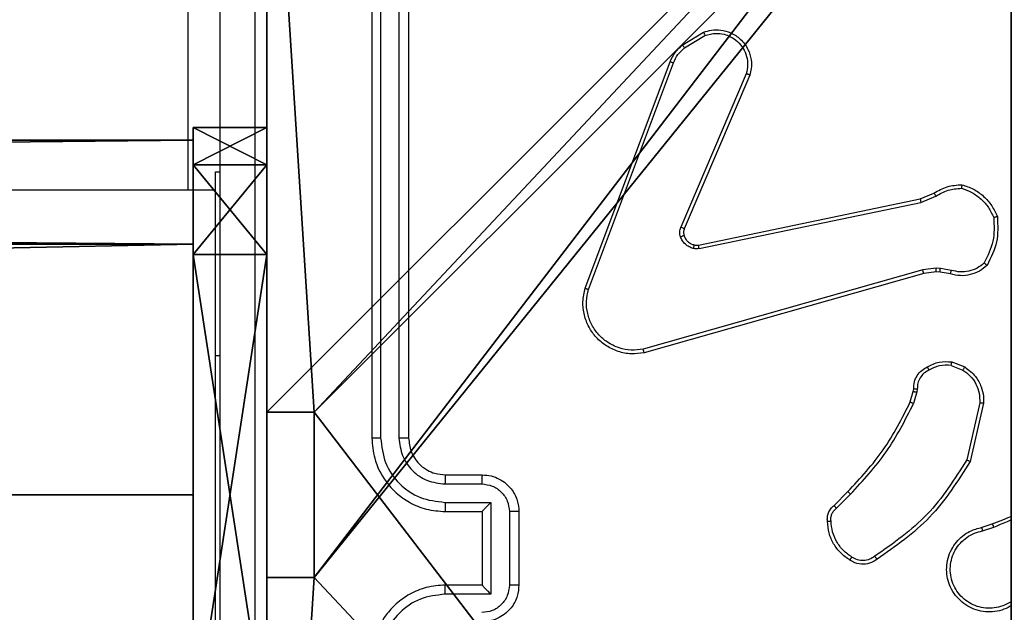
# Model space of a CAD drawing. Units: centimetres. Extents: x -467 to 661, y -1024 to 453.
# Drawn here: x 36 to 42, y -177 to -174 of the extents above; entities that cross this region are included whole.
import ezdxf

# ---------------------------------------------------------------- set-up
doc = ezdxf.new("R2010")
doc.units = ezdxf.units.CM
doc.header["$LTSCALE"] = 2.54
doc.layers.get('0').update_dxf_attribs({"true_color": 0xff5454})
doc.layers.add('VP-EQ', color=7, linetype='Continuous', true_color=0x8a3492)

# ---------------------------------------------------------------- blocks, each defined once
blk = doc.blocks.new('Grupuj_26')
at = {"color": 0}
for p, q in [((0, 4.95, 218.4241), (0, 9, 218.4241)), ((0, 4.95, 218.4241), (0, 9, 218.4241)), ((0, 4.95, -10), (0, 9, -10)), ((0, 4.95, -10), (0, 9, -10)), ((0, 4.95, 218.4241), (0.2576, 4.95, 218.4241)), ((0, 4.95, -10), (0, 4.95, 218.4241)), ((0, 4.95, 218.4241), (0.2576, 4.95, 218.4241)), ((0, 4.95, -10), (0, 4.95, 218.4241)), ((0, 4.95, -10), (0.2576, 4.95, -10)), ((0, 4.95, -10), (0.2576, 4.95, -10)), ((0.2576, 4.05, 218.4241), (0.2576, 4.95, 218.4241)), ((0.2576, 4.95, -10), (0.2576, 4.95, 218.4241)), ((0.2576, 4.05, 218.4241), (0.2576, 4.95, 218.4241)), ((0.2576, 4.95, -10), (0.2576, 4.95, 218.4241)), ((0.2576, 4.05, -10), (0.2576, 4.95, -10)), ((0.2576, 4.05, -10), (0.2576, 4.95, -10)), ((0, 4.05, 218.4241), (0.2576, 4.05, 218.4241)), ((0, 0, 218.4241), (0, 4.05, 218.4241)), ((0, 4.05, -10), (0, 4.05, 218.4241)), ((0, 4.05, 218.4241), (0.2576, 4.05, 218.4241)), ((0, 4.05, -10), (0.2576, 4.05, -10)), ((0, 0, 218.4241), (0, 4.05, 218.4241)), ((0, 4.05, -10), (0, 4.05, 218.4241)), ((0, 0, -10), (0, 4.05, -10)), ((0, 0, -10), (0, 4.05, -10)), ((0, 4.05, -10), (0.2576, 4.05, -10)), ((0.2576, 4.05, -10), (0.2576, 4.05, 218.4241)), ((0.2576, 4.05, -10), (0.2576, 4.05, 218.4241))]:
    blk.add_line(p, q, dxfattribs=at)
at = {"color": 251, "true_color": 0x646464}
mesh = blk.add_polyface(dxfattribs=at)
corners = [(9, 0, 218.4241), (4.95, 0.2576, 218.4241), (4.95, 0, 218.4241), (8.7424, 4.0502, 218.4241), (9, 4.0502, 218.4241), (0, 0, 218.4241), (0.2576, 4.05, 218.4241), (0, 4.05, 218.4241), (4.05, 0, 218.4241), (0.2576, 4.95, 218.4241), (4.0498, 8.7424, 218.4241), (4.05, 0.2576, 218.4241), (4.9498, 8.7424, 218.4241), (4.9498, 9, 218.4241), (9, 9, 218.4241), (8.7424, 4.9502, 218.4241), (9, 4.9502, 218.4241), (0, 9, 218.4241), (0, 4.95, 218.4241), (4.0498, 9, 218.4241)]
mesh.append_faces([[corners[k] for k in face] for face in [(0, 1, 2), (3, 0, 4), (5, 6, 7), (14, 15, 16), (9, 17, 18)]], dxfattribs={"vtx0": -1, "color": 251})
mesh.append_faces([[corners[k] for k in face] for face in [(6, 8, 9), (10, 11, 12), (12, 1, 13), (13, 1, 14), (15, 1, 3), (17, 9, 19), (19, 9, 10)]], dxfattribs={"vtx0": -1, "vtx1": -1, "color": 251})
mesh.append_faces([[corners[k] for k in face] for face in [(1, 0, 3), (9, 8, 10), (14, 1, 15)]], dxfattribs={"vtx0": -1, "vtx1": -1, "vtx2": -1, "color": 251})
mesh.append_faces([[corners[k] for k in face] for face in [(6, 5, 8), (10, 8, 11), (12, 11, 1)]], dxfattribs={"vtx0": -1, "vtx2": -1, "color": 251})
mesh = blk.add_polyface(dxfattribs=at)
corners = [(0, 9, 218.4241), (0, 4.95, -10), (0, 4.95, 218.4241), (0, 9, -10)]
mesh.append_faces([[corners[k] for k in face] for face in [(0, 1, 2), (1, 0, 3)]], dxfattribs={"vtx0": -1, "color": 251})
mesh = blk.add_polyface(dxfattribs=at)
corners = [(4.0498, 9, -10), (0, 4.95, -10), (0, 9, -10), (0.2576, 4.95, -10), (0.2576, 4.05, -10), (4.9498, 8.7424, -10), (4.05, 0.2576, -10), (4.0498, 8.7424, -10), (4.95, 0.2576, -10), (0, 0, -10), (0, 4.05, -10), (4.05, 0, -10), (9, 9, -10), (4.9498, 9, -10), (4.95, 0, -10), (8.7424, 4.9502, -10), (9, 4.9502, -10), (8.7424, 4.0502, -10), (9, 0, -10), (9, 4.0502, -10)]
mesh.append_faces([[corners[k] for k in face] for face in [(0, 1, 2), (4, 9, 10), (12, 5, 13), (15, 12, 16), (18, 17, 19)]], dxfattribs={"vtx0": -1, "color": 251})
mesh.append_faces([[corners[k] for k in face] for face in [(1, 0, 3), (3, 0, 4), (5, 6, 7), (6, 5, 8), (9, 4, 11), (7, 4, 0), (11, 7, 6), (8, 12, 14), (14, 17, 18), (17, 14, 15)]], dxfattribs={"vtx0": -1, "vtx1": -1, "color": 251})
mesh.append_faces([[corners[k] for k in face] for face in [(11, 4, 7), (5, 12, 8), (14, 12, 15)]], dxfattribs={"vtx0": -1, "vtx1": -1, "vtx2": -1, "color": 251})
mesh = blk.add_polyface(dxfattribs=at)
corners = [(0.2576, 4.95, 218.4241), (0, 4.95, -10), (0.2576, 4.95, -10), (0, 4.95, 218.4241)]
mesh.append_faces([[corners[k] for k in face] for face in [(0, 1, 2), (1, 0, 3)]], dxfattribs={"vtx0": -1, "color": 251})
mesh = blk.add_polyface(dxfattribs=at)
corners = [(0.2576, 4.95, 218.4241), (0.2576, 4.05, -10), (0.2576, 4.05, 218.4241), (0.2576, 4.95, -10)]
mesh.append_faces([[corners[k] for k in face] for face in [(0, 1, 2), (1, 0, 3)]], dxfattribs={"vtx0": -1, "color": 251})
mesh = blk.add_polyface(dxfattribs=at)
corners = [(0, 4.05, 218.4241), (0.2576, 4.05, -10), (0, 4.05, -10), (0.2576, 4.05, 218.4241)]
mesh.append_faces([[corners[k] for k in face] for face in [(0, 1, 2), (1, 0, 3)]], dxfattribs={"vtx0": -1, "color": 251})
mesh = blk.add_polyface(dxfattribs=at)
corners = [(0, 4.05, 218.4241), (0, 0, -10), (0, 0, 218.4241), (0, 4.05, -10)]
mesh.append_faces([[corners[k] for k in face] for face in [(0, 1, 2), (1, 0, 3)]], dxfattribs={"vtx0": -1, "color": 251})
blk = doc.blocks.new('Komponent_2')
at = {"color": 0}
blk.add_blockref('Grupuj_26', (0.3, 0.3), dxfattribs=at)
blk = doc.blocks.new('Grupuj_29')
at = {"color": 0}
for p, q in [((0.6915, 12, 0.4), (3.3086, 12, 0.4)), ((0.6915, 12), (3.3086, 12)), ((0.6915, 12), (0.6915, 12, 0.4)), ((0.6915, 12, 0.4), (3.3086, 12, 0.4)), ((0.6915, 12), (3.3086, 12)), ((0.6915, 12), (0.6915, 12, 0.4)), ((3.3086, 12), (3.3086, 12, 0.4)), ((3.3086, 12), (3.3086, 12, 0.4)), ((0.2025, 11.7975), (0.2025, 11.7975, 0.4)), ((0.2025, 11.7975), (0.2025, 11.7975, 0.4)), ((3.7975, 11.7975), (3.7975, 11.7975, 0.4)), ((3.7975, 11.7975), (3.7975, 11.7975, 0.4)), ((0, 0.6915, 0.4), (0, 11.3085, 0.4)), ((0, 11.3085), (0, 11.3085, 0.4)), ((0, 0.6915), (0, 11.3085)), ((0, 0.6915, 0.4), (0, 11.3085, 0.4)), ((0, 0.6915), (0, 11.3085)), ((0, 11.3085), (0, 11.3085, 0.4)), ((4, 11.3085, 0.4), (4, 0.6915, 0.4)), ((4, 11.3085), (4, 0.6915)), ((4, 11.3085), (4, 11.3085, 0.4)), ((4, 11.3085, 0.4), (4, 0.6915, 0.4)), ((4, 11.3085), (4, 0.6915)), ((4, 11.3085), (4, 11.3085, 0.4)), ((0, 0.6915), (0, 0.6915, 0.4)), ((0, 0.6915), (0, 0.6915, 0.4)), ((4, 0.6915), (4, 0.6915, 0.4)), ((4, 0.6915), (4, 0.6915, 0.4)), ((0.2025, 0.2025), (0.2025, 0.2025, 0.4)), ((0.2025, 0.2025), (0.2025, 0.2025, 0.4)), ((3.7975, 0.2025), (3.7975, 0.2025, 0.4)), ((3.7975, 0.2025), (3.7975, 0.2025, 0.4)), ((0.6915, 0), (0.6915, 0, 0.4)), ((3.3086, 0), (0.6915, 0)), ((0.6915, 0, 0.4), (3.3086, 0, 0.4)), ((0.6915, 0, 0.4), (3.3086, 0, 0.4)), ((0.6915, 0), (0.6915, 0, 0.4)), ((3.3086, 0), (0.6915, 0)), ((3.3086, 0), (3.3086, 0, 0.4)), ((3.3086, 0), (3.3086, 0, 0.4))]:
    blk.add_line(p, q, dxfattribs=at)
for centre, start, end in [((0.6915, 11.3085, 0.4), 90, 180), ((0.6915, 11.3085), 90, 180), ((0.6915, 11.3085), 90, 180), ((0.6915, 11.3085, 0.4), 90, 180), ((0.6915, 11.3085), 90, 180), ((0.6915, 11.3085, 0.4), 90, 180), ((3.3086, 0.6915, 0.4), 270, 0), ((3.3086, 0.6915), 270, 0), ((3.3086, 0.6915, 0.4), 270, 0), ((3.3086, 0.6915), 270, 0), ((3.3086, 0.6915, 0.4), 270, 0), ((3.3086, 0.6915), 270, 0)]:
    blk.add_arc(centre, 0.6915, start, end, dxfattribs=at)
at = {"color": 0, "extrusion": (5.77454e-13, -2.03913e-16, -1)}
blk.add_arc((-3.3086, 11.3085, -0.4), 0.6915, 90, 180, dxfattribs=at)
blk.add_arc((-3.3086, 11.3085, -0.4), 0.6915, 90, 180, dxfattribs=at)
blk.add_arc((-3.3086, 11.3085, -0.4), 0.6915, 90, 180, dxfattribs=at)
at = {"color": 0, "extrusion": (5.77454e-13, 0, -1)}
blk.add_arc((-3.3086, 11.3085), 0.6915, 90, 180, dxfattribs=at)
blk.add_arc((-3.3086, 11.3085), 0.6915, 90, 180, dxfattribs=at)
blk.add_arc((-3.3086, 11.3085), 0.6915, 90, 180, dxfattribs=at)
at = {"color": 0, "extrusion": (7.10152e-14, -1.6313e-13, -1)}
for centre in [(-0.6915, 0.6915, -0.4), (-0.6915, 0.6915), (-0.6915, 0.6915, -0.4), (-0.6915, 0.6915), (-0.6915, 0.6915, -0.4), (-0.6915, 0.6915)]:
    blk.add_arc(centre, 0.6915, 270, 0, dxfattribs=at)
at = {"color": 0}
mesh = blk.add_polyface(dxfattribs=at)
corners = [(0, 0.6915, 0.4), (0.2025, 11.7975, 0.4), (0, 11.3085, 0.4), (0.2025, 0.2025, 0.4), (0.6915, 12, 0.4), (0.6915, 0, 0.4), (3.3086, 12, 0.4), (3.3086, 0, 0.4), (3.7975, 11.7975, 0.4), (3.7975, 0.2025, 0.4), (4, 11.3085, 0.4), (4, 0.6915, 0.4)]
mesh.append_faces([[corners[k] for k in face] for face in [(0, 1, 2), (10, 9, 11)]], dxfattribs={"vtx0": -1, "color": 0})
mesh.append_faces([[corners[k] for k in face] for face in [(1, 3, 4), (4, 5, 6), (6, 7, 8), (8, 9, 10)]], dxfattribs={"vtx0": -1, "vtx1": -1, "color": 0})
mesh.append_faces([[corners[k] for k in face] for face in [(1, 0, 3), (4, 3, 5), (6, 5, 7), (8, 7, 9)]], dxfattribs={"vtx0": -1, "vtx2": -1, "color": 0})
mesh = blk.add_polyface(dxfattribs=at)
corners = [(0.2025, 11.7975), (0, 0.6915), (0, 11.3085), (0.2025, 0.2025), (0.6915, 12), (0.6915, 0), (3.3086, 12), (3.3086, 0), (3.7975, 11.7975), (3.7975, 0.2025), (4, 11.3085), (4, 0.6915)]
mesh.append_faces([[corners[k] for k in face] for face in [(0, 1, 2), (9, 10, 11)]], dxfattribs={"vtx0": -1, "color": 0})
mesh.append_faces([[corners[k] for k in face] for face in [(1, 0, 3), (3, 4, 5), (5, 6, 7), (7, 8, 9)]], dxfattribs={"vtx0": -1, "vtx1": -1, "color": 0})
mesh.append_faces([[corners[k] for k in face] for face in [(3, 0, 4), (5, 4, 6), (7, 6, 8), (9, 8, 10)]], dxfattribs={"vtx0": -1, "vtx2": -1, "color": 0})
mesh = blk.add_polyface(dxfattribs=at)
corners = [(0.2025, 11.7975), (0.6915, 12, 0.4), (0.6915, 12), (0.2025, 11.7975, 0.4)]
mesh.append_faces([[corners[k] for k in face] for face in [(0, 1, 2), (1, 0, 3)]], dxfattribs={"vtx0": -1, "color": 0})
mesh = blk.add_polyface(dxfattribs=at)
corners = [(0.6915, 12), (3.3086, 12, 0.4), (3.3086, 12), (0.6915, 12, 0.4)]
mesh.append_faces([[corners[k] for k in face] for face in [(0, 1, 2), (1, 0, 3)]], dxfattribs={"vtx0": -1, "color": 0})
mesh = blk.add_polyface(dxfattribs=at)
corners = [(3.3086, 12, 0.4), (3.7975, 11.7975), (3.3086, 12), (3.7975, 11.7975, 0.4)]
mesh.append_faces([[corners[k] for k in face] for face in [(0, 1, 2), (1, 0, 3)]], dxfattribs={"vtx0": -1, "color": 0})
mesh = blk.add_polyface(dxfattribs=at)
corners = [(0, 11.3085, 0.4), (0.2025, 11.7975), (0, 11.3085), (0.2025, 11.7975, 0.4)]
mesh.append_faces([[corners[k] for k in face] for face in [(0, 1, 2), (1, 0, 3)]], dxfattribs={"vtx0": -1, "color": 0})
mesh = blk.add_polyface(dxfattribs=at)
corners = [(3.7975, 11.7975), (4, 11.3085, 0.4), (4, 11.3085), (3.7975, 11.7975, 0.4)]
mesh.append_faces([[corners[k] for k in face] for face in [(0, 1, 2), (1, 0, 3)]], dxfattribs={"vtx0": -1, "color": 0})
mesh = blk.add_polyface(dxfattribs=at)
corners = [(0, 0.6915, 0.4), (0, 11.3085), (0, 0.6915), (0, 11.3085, 0.4)]
mesh.append_faces([[corners[k] for k in face] for face in [(0, 1, 2), (1, 0, 3)]], dxfattribs={"vtx0": -1, "color": 0})
mesh = blk.add_polyface(dxfattribs=at)
corners = [(4, 11.3085), (4, 0.6915, 0.4), (4, 0.6915), (4, 11.3085, 0.4)]
mesh.append_faces([[corners[k] for k in face] for face in [(0, 1, 2), (1, 0, 3)]], dxfattribs={"vtx0": -1, "color": 0})
mesh = blk.add_polyface(dxfattribs=at)
corners = [(0.2025, 0.2025, 0.4), (0, 0.6915), (0.2025, 0.2025), (0, 0.6915, 0.4)]
mesh.append_faces([[corners[k] for k in face] for face in [(0, 1, 2), (1, 0, 3)]], dxfattribs={"vtx0": -1, "color": 0})
mesh = blk.add_polyface(dxfattribs=at)
corners = [(4, 0.6915), (3.7975, 0.2025, 0.4), (3.7975, 0.2025), (4, 0.6915, 0.4)]
mesh.append_faces([[corners[k] for k in face] for face in [(0, 1, 2), (1, 0, 3)]], dxfattribs={"vtx0": -1, "color": 0})
mesh = blk.add_polyface(dxfattribs=at)
corners = [(0.6915, 0), (0.2025, 0.2025, 0.4), (0.2025, 0.2025), (0.6915, 0, 0.4)]
mesh.append_faces([[corners[k] for k in face] for face in [(0, 1, 2), (1, 0, 3)]], dxfattribs={"vtx0": -1, "color": 0})
mesh = blk.add_polyface(dxfattribs=at)
corners = [(3.7975, 0.2025, 0.4), (3.3086, 0), (3.7975, 0.2025), (3.3086, 0, 0.4)]
mesh.append_faces([[corners[k] for k in face] for face in [(0, 1, 2), (1, 0, 3)]], dxfattribs={"vtx0": -1, "color": 0})
mesh = blk.add_polyface(dxfattribs=at)
corners = [(3.3086, 0), (0.6915, 0, 0.4), (0.6915, 0), (3.3086, 0, 0.4)]
mesh.append_faces([[corners[k] for k in face] for face in [(0, 1, 2), (1, 0, 3)]], dxfattribs={"vtx0": -1, "color": 0})
blk = doc.blocks.new('3DGeom_2908_Defintion_2')
at = {"color": 253, "true_color": 0xa8a8a8, "xscale": 211.6666582557892, "yscale": 211.6666582557893, "zscale": 211.6666582557893}
blk.add_blockref('Grupuj_29', (132844.9, 14356.7), dxfattribs=at)
blk = doc.blocks.new('Grupuj_87')
at = {"color": 0}
for p, q in [((1.912, 3.8296), (1.912, 3.8296, 64.2)), ((1.912, 3.8296), (1.912, 3.8296, 64.2)), ((3.2769, 3.2643), (3.2769, 3.2643, 64.2)), ((3.2769, 3.2643), (3.2769, 3.2643, 64.2)), ((3.8422, 1.8994), (3.8422, 1.8994, 64.2)), ((3.8422, 1.8994), (3.8422, 1.8994, 64.2)), ((3.2769, 0.5345), (3.2769, 0.5345, 64.2)), ((3.2769, 0.5345), (3.2769, 0.5345, 64.2)), ((1.912, -0.0309), (1.912, -0.0309, 64.2)), ((1.912, -0.0309), (1.912, -0.0309, 64.2))]:
    blk.add_line(p, q, dxfattribs=at)
blk.add_circle((1.912, 1.8994), 1.9302, dxfattribs=at)
blk.add_circle((1.912, 1.8994), 1.9302, dxfattribs=at)
blk.add_circle((1.912, 1.8994), 1.9302, dxfattribs=at)
blk.add_circle((1.912, 1.8994), 1.9302, dxfattribs=at)
blk.add_circle((1.912, 1.8994), 1.9302, dxfattribs=at)
blk.add_circle((1.912, 1.8994), 1.9302, dxfattribs=at)
blk.add_circle((1.912, 1.8994), 1.9302, dxfattribs=at)
blk.add_circle((1.912, 1.8994), 1.9302, dxfattribs=at)
blk.add_circle((1.912, 1.8994), 1.9302, dxfattribs=at)
mesh = blk.add_polyface(dxfattribs=at)
corners = [(0.5471, 3.2643), (0.5471, 0.5345), (-0.0183, 1.8994), (1.912, 3.8296), (1.912, -0.0309), (3.2769, 3.2643), (3.2769, 0.5345), (3.8422, 1.8994)]
mesh.append_faces([[corners[k] for k in face] for face in [(0, 1, 2), (6, 5, 7)]], dxfattribs={"vtx0": -1, "color": 0})
mesh.append_faces([[corners[k] for k in face] for face in [(1, 3, 4), (4, 5, 6)]], dxfattribs={"vtx0": -1, "vtx1": -1, "color": 0})
mesh.append_faces([[corners[k] for k in face] for face in [(1, 0, 3), (4, 3, 5)]], dxfattribs={"vtx0": -1, "vtx2": -1, "color": 0})
mesh = blk.add_polyface(dxfattribs=at)
corners = [(0.5471, 3.2643), (1.912, 3.8296, 64.2), (1.912, 3.8296), (0.5471, 3.2643, 64.2)]
mesh.append_faces([[corners[k] for k in face] for face in [(0, 1, 2), (1, 0, 3)]], dxfattribs={"vtx0": -1, "color": 0})
mesh = blk.add_polyface(dxfattribs=at)
corners = [(1.912, 3.8296, 64.2), (3.2769, 3.2643), (1.912, 3.8296), (3.2769, 3.2643, 64.2)]
mesh.append_faces([[corners[k] for k in face] for face in [(0, 1, 2), (1, 0, 3)]], dxfattribs={"vtx0": -1, "color": 0})
mesh = blk.add_polyface(dxfattribs=at)
corners = [(3.2769, 3.2643), (3.8422, 1.8994, 64.2), (3.8422, 1.8994), (3.2769, 3.2643, 64.2)]
mesh.append_faces([[corners[k] for k in face] for face in [(0, 1, 2), (1, 0, 3)]], dxfattribs={"vtx0": -1, "color": 0})
mesh = blk.add_polyface(dxfattribs=at)
corners = [(3.8422, 1.8994), (3.2769, 0.5345, 64.2), (3.2769, 0.5345), (3.8422, 1.8994, 64.2)]
mesh.append_faces([[corners[k] for k in face] for face in [(0, 1, 2), (1, 0, 3)]], dxfattribs={"vtx0": -1, "color": 0})
mesh = blk.add_polyface(dxfattribs=at)
corners = [(1.912, -0.0309, 64.2), (0.5471, 0.5345), (1.912, -0.0309), (0.5471, 0.5345, 64.2)]
mesh.append_faces([[corners[k] for k in face] for face in [(0, 1, 2), (1, 0, 3)]], dxfattribs={"vtx0": -1, "color": 0})
mesh = blk.add_polyface(dxfattribs=at)
corners = [(3.2769, 0.5345), (1.912, -0.0309, 64.2), (1.912, -0.0309), (3.2769, 0.5345, 64.2)]
mesh.append_faces([[corners[k] for k in face] for face in [(0, 1, 2), (1, 0, 3)]], dxfattribs={"vtx0": -1, "color": 0})
blk = doc.blocks.new('Komponent_34')
at = {"color": 0, "extrusion": (-1.83592e-16, -1, -1.68823e-15)}
ref = blk.add_blockref('3DGeom_2908_Defintion_2', (-627.6138, -67.8268, -65), dxfattribs=dict(at, xscale=0.004724409636550061, yscale=0.00472440963655006, zscale=0.004724409636550061, rotation=360))
ref.add_attrib('Skp_ComponentInstanceName', '3DGeom~2908', (0, 0), dxfattribs={"height": 0.2})
at = {"color": 253, "true_color": 0xa8a8a8, "extrusion": (-3.74597e-16, 1, 2.07511e-17)}
blk.add_blockref('Grupuj_87', (-3.912, 4.1006, 0.4), dxfattribs=at)
at = {"color": 0, "extrusion": (-3.67183e-16, 1, 2.07511e-17)}
ref = blk.add_blockref('3DGeom_2908_Defintion_2', (-631.6139, -67.8268), dxfattribs=dict(at, xscale=0.004724409636550065, yscale=0.004724409636550063, zscale=0.004724409636550061))
ref.add_attrib('Skp_ComponentInstanceName', '3DGeom~2908', (0, 0), dxfattribs={"height": 0.2})
blk = doc.blocks.new('Grupuj_72')
at = {"color": 0, "extrusion": (-3.9443e-31, -1.99833e-43, -1), "zscale": -1, "rotation": 359.9999999999088}
blk.add_blockref('Komponent_34', (-4, 0, -213.6015), dxfattribs=at)
blk = doc.blocks.new('144169-1')
at = {"color": 0}
blk.add_blockref('Grupuj_72', (0, 0, -0.0201), dxfattribs=at)
blk = doc.blocks.new('RC1450_')
at = {"color": 0, "linetype": 'Continuous', "lineweight": 25}
for p, q in [((632.7934, 384.4227), (632.7934, 381.4227)), ((632.8408, 384.425), (632.8409, 381.4231)), ((632.9409, 384.425), (632.9409, 381.4231)), ((632.9934, 384.4227), (632.9934, 381.4227)), ((631.7941, 382.7727), (631.7941, 384.1227)), ((634.4821, 383.5626), (634.5984, 383.6322)), ((634.494, 383.5477), (634.6055, 383.6145)), ((633.9534, 382.2385), (634.4162, 383.472)), ((633.9716, 382.2325), (634.4343, 383.4656)), ((634.8306, 383.4066), (634.4743, 382.5706)), ((634.8499, 383.3991), (634.4933, 382.5623)), ((631.9434, 382.8727), (631.9684, 382.8727)), ((631.9434, 381.8727), (631.9434, 382.8727)), ((631.9434, 382.7727), (600.4679, 382.7727)), ((634.5702, 382.474), (635.7768, 382.7249)), ((635.7768, 382.7249), (635.8516, 382.7564)), ((635.7807, 382.7058), (635.8625, 382.7403)), ((634.5737, 382.4548), (635.7807, 382.7058)), ((635.8639, 382.3478), (635.7906, 382.3393)), ((635.8863, 382.3469), (635.8639, 382.3478)), ((635.947, 382.336), (635.8863, 382.3469)), ((635.7906, 382.3393), (634.2696, 381.9065)), ((635.7963, 382.3197), (634.275, 381.8868)), ((635.8632, 382.3275), (635.7963, 382.3197)), ((635.8857, 382.3265), (635.8632, 382.3275)), ((635.9411, 382.3166), (635.8857, 382.3265)), ((631.9434, 379.8727), (631.9434, 381.8727)), ((631.9434, 381.8727), (631.9684, 381.8727)), ((635.9451, 381.8181), (636.0082, 381.793)), ((635.949, 381.8376), (636.0187, 381.8099)), ((635.7228, 381.6194), (635.7391, 381.6763)), ((635.7391, 381.6763), (635.7412, 381.6907)), ((635.7587, 381.6737), (635.7408, 381.6114)), ((635.761, 381.69), (635.7587, 381.6737)), ((636.1006, 381.6141), (636.0299, 381.3035)), ((636.1206, 381.6123), (636.0482, 381.295)), ((633.1934, 381.2227), (633.3934, 381.2227)), ((633.1911, 381.1729), (633.3913, 381.1729)), ((635.3079, 381.0555), (635.3836, 381.1313)), ((635.3207, 381.0405), (635.3974, 381.1171)), ((633.1911, 381.0728), (633.4413, 381.0728)), ((633.4413, 381.0728), (633.4413, 380.5725)), ((633.1934, 381.0227), (633.3934, 381.0227)), ((633.3934, 381.0227), (633.3934, 381.0227)), ((633.3934, 381.0227), (633.3934, 380.6227)), ((633.5414, 381.0228), (633.5414, 380.6225)), ((633.5934, 381.0227), (633.5934, 380.6227)), ((636.1132, 380.9372), (636.1688, 380.9551)), ((636.1164, 380.9176), (636.1774, 380.9371)), ((633.4413, 380.5725), (633.1911, 380.5725)), ((633.3934, 380.6227), (633.1934, 380.6227)), ((633.3934, 380.6227), (633.3934, 380.6226))]:
    blk.add_line(p, q, dxfattribs=at)
for points, knots in [([(632.1561, 384.8584), (632.1561, 383.9619), (632.1562, 382.1691), (632.1562, 379.4763), (632.1561, 377.6834), (632.1561, 376.7869)], [0, 0, 0, 0, 0.333337, 0.666663, 1, 1, 1, 1]), ([(631.9684, 376.7977), (631.9684, 377.6916), (631.9684, 379.4798), (631.9684, 382.1655), (631.9684, 383.9537), (631.9684, 384.8477)], [0, 0, 0, 0, 0.333296, 0.666701, 1, 1, 1, 1]), ([(634.5984, 383.6322), (634.6125, 383.6367), (634.6426, 383.6464), (634.6938, 383.6463), (634.7488, 383.6314), (634.8023, 383.596), (634.8412, 383.5435), (634.8584, 383.4863), (634.8597, 383.438), (634.8528, 383.4108), (634.8499, 383.3991)], [0, 0, 0, 0, 0.103767, 0.221738, 0.353873, 0.500178, 0.664943, 0.803256, 0.914973, 1, 1, 1, 1]), ([(634.5984, 383.6322), (634.5985, 383.6319), (634.5987, 383.6314), (634.6003, 383.6273), (634.6026, 383.6215), (634.6045, 383.6168), (634.6055, 383.6145)], [0, 0, 0, 0, 0.25017, 0.499813, 0.749924, 1, 1, 1, 1]), ([(634.6055, 383.6145), (634.625, 383.6199), (634.6592, 383.6295), (634.7073, 383.6234), (634.7481, 383.6083), (634.7849, 383.5829), (634.8154, 383.5456), (634.834, 383.5014), (634.8407, 383.4534), (634.834, 383.4222), (634.8306, 383.4066)], [0, 0, 0, 0, 0.158647, 0.276912, 0.374875, 0.500006, 0.624989, 0.750015, 0.874987, 1, 1, 1, 1]), ([(634.4162, 383.472), (634.4242, 383.4895), (634.4401, 383.5242), (634.4682, 383.5499), (634.4821, 383.5626)], [0, 0, 0, 0, 0.50559, 1, 1, 1, 1]), ([(634.4343, 383.4656), (634.4415, 383.4813), (634.4559, 383.5127), (634.4813, 383.536), (634.494, 383.5477)], [0, 0, 0, 0, 0.499977, 1, 1, 1, 1]), ([(634.4821, 383.5626), (634.4824, 383.5624), (634.4828, 383.5618), (634.4859, 383.5578), (634.4898, 383.5529), (634.4926, 383.5495), (634.494, 383.5477)], [0, 0, 0, 0, 0.279722, 0.558901, 0.779071, 1, 1, 1, 1]), ([(634.4162, 383.472), (634.4166, 383.4719), (634.4173, 383.4717), (634.4221, 383.4701), (634.4281, 383.4679), (634.4322, 383.4664), (634.4343, 383.4656)], [0, 0, 0, 0, 0.279654, 0.559161, 0.779286, 1, 1, 1, 1]), ([(634.8499, 383.3991), (634.8497, 383.3992), (634.8493, 383.3995), (634.8463, 383.4007), (634.8427, 383.4021), (634.8392, 383.4034), (634.8351, 383.405), (634.8321, 383.4061), (634.8306, 383.4066)], [0, 0, 0, 0, 0.205822, 0.440397, 0.568839, 0.705272, 0.848941, 1, 1, 1, 1]), ([(635.8516, 382.7564), (635.8752, 382.7698), (635.9224, 382.7966), (635.9766, 382.8005), (636.0036, 382.8024)], [0, 0, 0, 0, 0.500004, 1, 1, 1, 1]), ([(635.8625, 382.7403), (635.884, 382.7525), (635.927, 382.7769), (635.9762, 382.7809), (636.0009, 382.7829)], [0, 0, 0, 0, 0.499996, 1, 1, 1, 1]), ([(636.0036, 382.8024), (636.0036, 382.8022), (636.0035, 382.8017), (636.003, 382.7986), (636.0025, 382.7949), (636.002, 382.7914), (636.0014, 382.7873), (636.0011, 382.7844), (636.0009, 382.7829)], [0, 0, 0, 0, 0.215069, 0.453182, 0.580493, 0.714373, 0.854089, 1, 1, 1, 1]), ([(636.0009, 382.7829), (636.0203, 382.7762), (636.0592, 382.7626), (636.109, 382.7255), (636.1508, 382.6795), (636.1681, 382.6421), (636.1767, 382.6235)], [0, 0, 0, 0, 0.249876, 0.499995, 0.750119, 1, 1, 1, 1]), ([(636.0036, 382.8024), (636.0251, 382.7953), (636.068, 382.781), (636.1231, 382.7407), (636.1687, 382.6898), (636.1871, 382.6486), (636.1964, 382.628)], [0, 0, 0, 0, 0.249995, 0.500013, 0.750006, 1, 1, 1, 1]), ([(635.7768, 382.7249), (635.7769, 382.7246), (635.777, 382.724), (635.7778, 382.7197), (635.7791, 382.7134), (635.7801, 382.7083), (635.7807, 382.7058)], [0, 0, 0, 0, 0.250175, 0.500049, 0.749879, 1, 1, 1, 1]), ([(635.8516, 382.7564), (635.8518, 382.7561), (635.8523, 382.7555), (635.8551, 382.7513), (635.8587, 382.746), (635.8613, 382.7422), (635.8625, 382.7403)], [0, 0, 0, 0, 0.279573, 0.558721, 0.779282, 1, 1, 1, 1]), ([(636.1767, 382.6235), (636.1786, 382.58), (636.1825, 382.4931), (636.1438, 382.4151), (636.1245, 382.3762)], [0, 0, 0, 0, 0.500027, 1, 1, 1, 1]), ([(636.1964, 382.628), (636.1987, 382.5813), (636.2035, 382.4881), (636.1614, 382.4048), (636.1403, 382.3631)], [0, 0, 0, 0, 0.500026, 1, 1, 1, 1]), ([(636.1964, 382.628), (636.1961, 382.6279), (636.1956, 382.6279), (636.1925, 382.6272), (636.1888, 382.6264), (636.1852, 382.6255), (636.1811, 382.6246), (636.1782, 382.6238), (636.1767, 382.6235)], [0, 0, 0, 0, 0.2115347, 0.447764, 0.5758938, 0.7108691, 0.8521883, 1, 1, 1, 1]), ([(634.4725, 382.5181), (634.4704, 382.5269), (634.4661, 382.5446), (634.4716, 382.5619), (634.4743, 382.5706)], [0, 0, 0, 0, 0.500158, 1, 1, 1, 1]), ([(634.4933, 382.5623), (634.4929, 382.5625), (634.4922, 382.5629), (634.4871, 382.5651), (634.4808, 382.5678), (634.4765, 382.5697), (634.4743, 382.5706)], [0, 0, 0, 0, 0.279566, 0.558826, 0.779577, 1, 1, 1, 1]), ([(634.4933, 382.5623), (634.4914, 382.5563), (634.4873, 382.5438), (634.4904, 382.531), (634.492, 382.5243)], [0, 0, 0, 0, 0.477905, 1, 1, 1, 1]), ([(634.492, 382.5243), (634.4916, 382.5242), (634.4908, 382.5241), (634.4856, 382.5225), (634.4792, 382.5204), (634.4748, 382.5189), (634.4725, 382.5181)], [0, 0, 0, 0, 0.279773, 0.559209, 0.779465, 1, 1, 1, 1]), ([(634.5418, 382.4554), (634.5341, 382.4578), (634.5186, 382.4628), (634.4989, 382.4775), (634.4822, 382.4957), (634.4758, 382.5107), (634.4725, 382.5181)], [0, 0, 0, 0, 0.246421, 0.499952, 0.751685, 1, 1, 1, 1]), ([(634.492, 382.5243), (634.4946, 382.5183), (634.4997, 382.5064), (634.5127, 382.4918), (634.5286, 382.4803), (634.5409, 382.4764), (634.5471, 382.4744)], [0, 0, 0, 0, 0.250007, 0.500051, 0.750057, 1, 1, 1, 1]), ([(634.5471, 382.4744), (634.5469, 382.4741), (634.5466, 382.4735), (634.5453, 382.4692), (634.5437, 382.4629), (634.5424, 382.4579), (634.5418, 382.4554)], [0, 0, 0, 0, 0.250138, 0.499934, 0.749576, 1, 1, 1, 1]), ([(634.5737, 382.4548), (634.5684, 382.454), (634.5577, 382.4524), (634.5471, 382.4544), (634.5418, 382.4554)], [0, 0, 0, 0, 0.499169, 1, 1, 1, 1]), ([(634.5471, 382.4744), (634.5509, 382.4737), (634.5586, 382.4723), (634.5663, 382.4734), (634.5702, 382.474)], [0, 0, 0, 0, 0.500063, 1, 1, 1, 1]), ([(634.5737, 382.4548), (634.5731, 382.4577), (634.572, 382.4633), (634.5708, 382.4696), (634.5702, 382.4733), (634.5702, 382.4738), (634.5702, 382.474)], [0, 0, 0, 0, 0.2801667, 0.5591615, 0.7798116, 1, 1, 1, 1]), ([(635.8632, 382.3275), (635.8632, 382.3279), (635.8632, 382.3287), (635.8633, 382.3341), (635.8636, 382.3409), (635.8638, 382.3455), (635.8639, 382.3478)], [0, 0, 0, 0, 0.279369, 0.559045, 0.779578, 1, 1, 1, 1]), ([(635.8857, 382.3265), (635.8857, 382.3269), (635.8856, 382.3277), (635.8858, 382.3331), (635.886, 382.3399), (635.8862, 382.3445), (635.8863, 382.3469)], [0, 0, 0, 0, 0.280055, 0.558771, 0.779191, 1, 1, 1, 1]), ([(636.1403, 382.3631), (636.1269, 382.3519), (636.0998, 382.3293), (636.0493, 382.3105), (635.9947, 382.3039), (635.9591, 382.3123), (635.9411, 382.3166)], [0, 0, 0, 0, 0.243071, 0.49073, 0.743057, 1, 1, 1, 1]), ([(636.1245, 382.3762), (636.1121, 382.3661), (636.0872, 382.3461), (636.0417, 382.3299), (635.9936, 382.3249), (635.9625, 382.3323), (635.947, 382.336)], [0, 0, 0, 0, 0.250038, 0.500007, 0.749949, 1, 1, 1, 1]), ([(636.1403, 382.3631), (636.1401, 382.3633), (636.1397, 382.3636), (636.1371, 382.3658), (636.134, 382.3683), (636.1312, 382.3707), (636.128, 382.3733), (636.1257, 382.3752), (636.1245, 382.3762)], [0, 0, 0, 0, 0.219149, 0.458495, 0.585773, 0.718784, 0.856882, 1, 1, 1, 1]), ([(635.7963, 382.3197), (635.7962, 382.32), (635.796, 382.3206), (635.7947, 382.3251), (635.7928, 382.3316), (635.7914, 382.3367), (635.7906, 382.3393)], [0, 0, 0, 0, 0.250255, 0.499883, 0.749671, 1, 1, 1, 1]), ([(635.9411, 382.3166), (635.9412, 382.317), (635.9413, 382.3177), (635.9429, 382.3229), (635.9449, 382.3293), (635.9463, 382.3337), (635.947, 382.336)], [0, 0, 0, 0, 0.279931, 0.558871, 0.779461, 1, 1, 1, 1]), ([(634.275, 381.8868), (634.2512, 381.8838), (634.2038, 381.8777), (634.1326, 381.892), (634.0674, 381.9227), (634.013, 381.9686), (633.972, 382.0263), (633.9467, 382.0926), (633.9376, 382.1659), (633.9481, 382.2141), (633.9534, 382.2385)], [0, 0, 0, 0, 0.124964, 0.249944, 0.37493, 0.49993, 0.619425, 0.742597, 0.869468, 1, 1, 1, 1]), ([(633.9534, 382.2385), (633.9536, 382.2385), (633.954, 382.2384), (633.9567, 382.2375), (633.96, 382.2364), (633.9634, 382.2353), (633.9673, 382.234), (633.9701, 382.233), (633.9716, 382.2325)], [0, 0, 0, 0, 0.202619, 0.436282, 0.564956, 0.701877, 0.847163, 1, 1, 1, 1]), ([(634.2696, 381.9065), (634.2476, 381.9038), (634.2036, 381.8984), (634.1357, 381.912), (634.0756, 381.9414), (634.0252, 381.985), (633.9879, 382.0381), (633.9649, 382.1007), (633.9575, 382.1675), (633.9669, 382.2109), (633.9716, 382.2325)], [0, 0, 0, 0, 0.125046, 0.249989, 0.386891, 0.499989, 0.624991, 0.749991, 0.874988, 1, 1, 1, 1]), ([(634.275, 381.8868), (634.2749, 381.887), (634.2746, 381.8875), (634.2737, 381.8906), (634.2727, 381.8943), (634.2718, 381.8979), (634.2707, 381.902), (634.27, 381.905), (634.2696, 381.9065)], [0, 0, 0, 0, 0.2118002, 0.4486257, 0.5766191, 0.7112706, 0.8528373, 1, 1, 1, 1]), ([(635.7412, 381.6907), (635.7418, 381.7036), (635.743, 381.7291), (635.7592, 381.7639), (635.7832, 381.7926), (635.8047, 381.8043), (635.8153, 381.8101)], [0, 0, 0, 0, 0.258072, 0.510714, 0.758025, 1, 1, 1, 1]), ([(635.8153, 381.8101), (635.8363, 381.8208), (635.8784, 381.8422), (635.9255, 381.8391), (635.949, 381.8376)], [0, 0, 0, 0, 0.500016, 1, 1, 1, 1]), ([(635.8153, 381.8101), (635.8154, 381.8099), (635.8156, 381.8094), (635.8172, 381.8064), (635.819, 381.803), (635.8206, 381.7999), (635.8225, 381.7964), (635.8238, 381.7939), (635.8245, 381.7926)], [0, 0, 0, 0, 0.226525, 0.467749, 0.595082, 0.72617, 0.861272, 1, 1, 1, 1]), ([(635.9451, 381.8181), (635.9238, 381.8194), (635.8813, 381.8218), (635.8434, 381.8024), (635.8245, 381.7926)], [0, 0, 0, 0, 0.500019, 1, 1, 1, 1]), ([(635.9451, 381.8181), (635.9454, 381.8196), (635.9459, 381.8224), (635.9467, 381.8264), (635.9474, 381.8299), (635.9481, 381.8336), (635.9488, 381.8369), (635.9489, 381.8373), (635.949, 381.8376)], [0, 0, 0, 0, 0.1411626, 0.2780426, 0.4102575, 0.537646, 0.7773168, 1, 1, 1, 1]), ([(636.0187, 381.8099), (636.0184, 381.8096), (636.018, 381.809), (636.0152, 381.8045), (636.0118, 381.7989), (636.0094, 381.7949), (636.0082, 381.793)], [0, 0, 0, 0, 0.279864, 0.559241, 0.779511, 1, 1, 1, 1]), ([(636.0187, 381.8099), (636.0397, 381.7941), (636.0783, 381.7651), (636.1093, 381.7062), (636.1218, 381.6554), (636.121, 381.6252), (636.1206, 381.6123)], [0, 0, 0, 0, 0.334601, 0.612944, 0.834847, 1, 1, 1, 1]), ([(635.8245, 381.7926), (635.815, 381.7875), (635.7961, 381.7773), (635.7753, 381.7521), (635.762, 381.7223), (635.7614, 381.7008), (635.761, 381.69)], [0, 0, 0, 0, 0.25009, 0.499997, 0.749958, 1, 1, 1, 1]), ([(636.0082, 381.793), (636.0227, 381.7827), (636.0515, 381.7621), (636.0819, 381.7177), (636.1004, 381.6673), (636.1005, 381.6318), (636.1006, 381.6141)], [0, 0, 0, 0, 0.250051, 0.49998, 0.749983, 1, 1, 1, 1]), ([(635.7391, 381.6763), (635.7395, 381.6762), (635.7403, 381.6762), (635.7455, 381.6755), (635.7519, 381.6746), (635.7565, 381.674), (635.7587, 381.6737)], [0, 0, 0, 0, 0.279687, 0.559228, 0.779171, 1, 1, 1, 1]), ([(635.7412, 381.6907), (635.7414, 381.6907), (635.742, 381.6907), (635.7454, 381.6906), (635.7492, 381.6905), (635.7528, 381.6903), (635.7567, 381.6902), (635.7596, 381.6901), (635.761, 381.69)], [0, 0, 0, 0, 0.227698, 0.4698, 0.596281, 0.727123, 0.861742, 1, 1, 1, 1]), ([(635.3836, 381.1313), (635.4515, 381.2047), (635.5873, 381.3516), (635.6776, 381.5301), (635.7228, 381.6194)], [0, 0, 0, 0, 0.500004, 1, 1, 1, 1]), ([(635.3974, 381.1171), (635.4661, 381.1915), (635.6035, 381.3403), (635.695, 381.521), (635.7408, 381.6114)], [0, 0, 0, 0, 0.499995, 1, 1, 1, 1]), ([(635.7228, 381.6194), (635.7231, 381.6192), (635.7238, 381.6189), (635.7286, 381.6168), (635.7345, 381.6142), (635.7387, 381.6123), (635.7408, 381.6114)], [0, 0, 0, 0, 0.279272, 0.559063, 0.779081, 1, 1, 1, 1]), ([(636.1206, 381.6123), (636.1203, 381.6124), (636.1197, 381.6125), (636.1151, 381.6129), (636.1084, 381.6135), (636.1032, 381.6139), (636.1006, 381.6141)], [0, 0, 0, 0, 0.24987, 0.499684, 0.749719, 1, 1, 1, 1]), ([(632.8409, 381.4231), (632.8346, 381.4231), (632.822, 381.423), (632.8064, 381.4229), (632.7956, 381.4228), (632.7942, 381.4227), (632.7934, 381.4227)], [0, 0, 0, 0, 0.250056, 0.499913, 0.749704, 1, 1, 1, 1]), ([(632.7934, 381.4227), (632.7964, 381.3857), (632.8033, 381.3016), (632.8554, 381.1994), (632.9255, 381.1214), (632.9993, 381.069), (633.0905, 381.0305), (633.1583, 381.0253), (633.1934, 381.0227)], [0, 0, 0, 0, 0.176483, 0.401502, 0.532813, 0.676341, 0.832072, 1, 1, 1, 1]), ([(632.8409, 381.4231), (632.8465, 381.3773), (632.8576, 381.2857), (632.9377, 381.1696), (633.0536, 381.0888), (633.1452, 381.0782), (633.1911, 381.0728)], [0, 0, 0, 0, 0.249911, 0.499861, 0.749551, 1, 1, 1, 1]), ([(632.9409, 381.4231), (632.9449, 381.3904), (632.9529, 381.3249), (633.0101, 381.242), (633.0929, 381.1843), (633.1583, 381.1767), (633.1911, 381.1729)], [0, 0, 0, 0, 0.249898, 0.499861, 0.749558, 1, 1, 1, 1]), ([(632.9934, 381.4227), (632.9932, 381.4227), (632.9928, 381.4227), (632.9896, 381.4228), (632.9847, 381.4229), (632.9781, 381.4229), (632.9701, 381.423), (632.9609, 381.423), (632.9511, 381.423), (632.9443, 381.4231), (632.9409, 381.4231)], [0, 0, 0, 0, 0.125149, 0.250166, 0.375441, 0.499965, 0.624676, 0.749852, 0.874968, 1, 1, 1, 1]), ([(632.9934, 381.4227), (632.996, 381.3981), (632.9999, 381.3602), (633.024, 381.314), (633.0473, 381.2845), (633.0724, 381.2625), (633.1006, 381.2444), (633.1402, 381.2271), (633.1739, 381.2243), (633.1934, 381.2227)], [0, 0, 0, 0, 0.233527, 0.359946, 0.492443, 0.592158, 0.677715, 0.813751, 1, 1, 1, 1]), ([(636.0299, 381.3035), (635.9639, 381.1996), (635.832, 380.9917), (635.6306, 380.85), (635.5299, 380.7792)], [0, 0, 0, 0, 0.4999947, 1, 1, 1, 1]), ([(636.0482, 381.295), (635.9808, 381.1885), (635.8473, 380.9774), (635.6429, 380.8338), (635.5417, 380.7627)], [0, 0, 0, 0, 0.504662, 1, 1, 1, 1]), ([(636.0482, 381.295), (636.048, 381.2951), (636.0476, 381.2953), (636.0448, 381.2965), (636.0414, 381.2981), (636.0381, 381.2997), (636.0342, 381.3015), (636.0313, 381.3028), (636.0299, 381.3035)], [0, 0, 0, 0, 0.202565, 0.436022, 0.564753, 0.701754, 0.846844, 1, 1, 1, 1]), ([(633.1934, 381.2227), (633.1931, 381.2219), (633.1925, 381.2203), (633.1918, 381.2089), (633.1912, 381.1924), (633.1912, 381.1794), (633.1911, 381.1729)], [0, 0, 0, 0, 0.250141, 0.500061, 0.74971, 1, 1, 1, 1]), ([(633.3934, 381.2227), (633.3931, 381.2217), (633.3925, 381.2198), (633.3918, 381.2065), (633.3913, 381.1901), (633.3913, 381.1786), (633.3913, 381.1729)], [0, 0, 0, 0, 0.2797197, 0.5590004, 0.7795103, 1, 1, 1, 1]), ([(633.3934, 381.2227), (633.41, 381.2215), (633.4423, 381.2191), (633.4863, 381.2016), (633.5228, 381.1772), (633.5591, 381.1393), (633.5878, 381.0871), (633.5917, 381.0428), (633.5934, 381.0227)], [0, 0, 0, 0, 0.158739, 0.307897, 0.447483, 0.577497, 0.80774, 1, 1, 1, 1]), ([(633.3913, 381.1729), (633.4109, 381.1706), (633.4502, 381.166), (633.4999, 381.1314), (633.5342, 381.0817), (633.539, 381.0424), (633.5414, 381.0228)], [0, 0, 0, 0, 0.250452, 0.50014, 0.750072, 1, 1, 1, 1]), ([(635.3836, 381.1313), (635.3838, 381.131), (635.3842, 381.1306), (635.3874, 381.1273), (635.3919, 381.1227), (635.3956, 381.119), (635.3974, 381.1171)], [0, 0, 0, 0, 0.249995, 0.499888, 0.749655, 1, 1, 1, 1]), ([(636.1688, 380.9551), (636.3214, 381.017), (636.6267, 381.1409), (636.956, 381.1449), (637.1207, 381.147)], [0, 0, 0, 0, 0.499994, 1, 1, 1, 1]), ([(636.1773, 380.9373), (636.2763, 380.9799), (636.4742, 381.0651), (636.687, 381.0992), (636.7934, 381.1163)], [0, 0, 0, 0, 0.4999977, 1, 1, 1, 1]), ([(633.1911, 381.0728), (633.1912, 381.0663), (633.1912, 381.0532), (633.1918, 381.0365), (633.1925, 381.025), (633.1931, 381.0234), (633.1934, 381.0227)], [0, 0, 0, 0, 0.250092, 0.49986, 0.749813, 1, 1, 1, 1]), ([(633.4413, 381.0728), (633.4358, 381.0673), (633.4248, 381.0563), (633.4117, 381.0428), (633.4027, 381.0333), (633.3974, 381.0277), (633.3941, 381.0238), (633.3936, 381.0231), (633.3934, 381.0227)], [0, 0, 0, 0, 0.251453, 0.502433, 0.646408, 0.775694, 0.892435, 1, 1, 1, 1]), ([(635.2718, 380.9692), (635.2714, 380.9771), (635.2706, 380.993), (635.2771, 381.0165), (635.2891, 381.0386), (635.3016, 381.0498), (635.3079, 381.0555)], [0, 0, 0, 0, 0.240048, 0.486711, 0.740072, 1, 1, 1, 1]), ([(635.3079, 381.0555), (635.308, 381.0553), (635.3083, 381.0549), (635.3103, 381.0525), (635.3127, 381.0497), (635.3151, 381.047), (635.3178, 381.0439), (635.3197, 381.0416), (635.3207, 381.0405)], [0, 0, 0, 0, 0.212669, 0.450119, 0.577832, 0.71223, 0.852872, 1, 1, 1, 1]), ([(633.5934, 381.0227), (633.5932, 381.0227), (633.5928, 381.0227), (633.5896, 381.0227), (633.5848, 381.0227), (633.5783, 381.0228), (633.5703, 381.0228), (633.5612, 381.0228), (633.5515, 381.0228), (633.5447, 381.0228), (633.5414, 381.0228)], [0, 0, 0, 0, 0.1248963, 0.2501661, 0.3752497, 0.4999396, 0.6246525, 0.7498132, 0.8749486, 1, 1, 1, 1]), ([(635.2914, 380.9707), (635.291, 380.9774), (635.2902, 380.9906), (635.2958, 381.0099), (635.3057, 381.0274), (635.3157, 381.0361), (635.3207, 381.0405)], [0, 0, 0, 0, 0.250122, 0.500021, 0.75007, 1, 1, 1, 1]), ([(635.2718, 380.9692), (635.2721, 380.9693), (635.2726, 380.9693), (635.277, 380.9696), (635.2835, 380.9701), (635.2887, 380.9705), (635.2914, 380.9707)], [0, 0, 0, 0, 0.24243, 0.489583, 0.741822, 1, 1, 1, 1]), ([(635.3941, 380.7582), (635.3767, 380.7704), (635.3418, 380.7949), (635.3037, 380.8468), (635.2777, 380.9056), (635.2737, 380.948), (635.2718, 380.9692)], [0, 0, 0, 0, 0.250018, 0.500015, 0.750008, 1, 1, 1, 1]), ([(635.4046, 380.775), (635.3885, 380.7864), (635.3563, 380.8092), (635.3213, 380.8574), (635.297, 380.9118), (635.2932, 380.9511), (635.2914, 380.9707)], [0, 0, 0, 0, 0.249867, 0.500032, 0.750161, 1, 1, 1, 1]), ([(636.1688, 380.9551), (636.169, 380.9547), (636.1693, 380.954), (636.1715, 380.9493), (636.1743, 380.9435), (636.1763, 380.9394), (636.1773, 380.9373)], [0, 0, 0, 0, 0.280068, 0.558851, 0.779315, 1, 1, 1, 1]), ([(636.2783, 380.5135), (636.2633, 380.5051), (636.2333, 380.4884), (636.1827, 380.4767), (636.1311, 380.4756), (636.0811, 380.4859), (636.0348, 380.5066), (635.9937, 380.5368), (635.9594, 380.5764), (635.9355, 380.6217), (635.9221, 380.6699), (635.919, 380.7192), (635.9268, 380.7699), (635.9508, 380.831), (635.9928, 380.8814), (636.0514, 380.9209), (636.0899, 380.9311), (636.1132, 380.9372)], [0, 0, 0, 0, 0.06254, 0.125082, 0.187629, 0.25017, 0.310206, 0.371911, 0.435274, 0.500311, 0.557573, 0.61727, 0.679399, 0.74397, 0.855299, 0.912922, 1, 1, 1, 1]), ([(636.2674, 380.5303), (636.2537, 380.5227), (636.2263, 380.5074), (636.1801, 380.4966), (636.1329, 380.4956), (636.0866, 380.5051), (636.0435, 380.5245), (636.0058, 380.553), (635.9751, 380.589), (635.9533, 380.6309), (635.941, 380.6765), (635.9392, 380.7237), (635.9477, 380.7702), (635.9663, 380.8137), (635.994, 380.852), (636.0293, 380.8832), (636.0707, 380.9066), (636.1012, 380.9139), (636.1164, 380.9176)], [0, 0, 0, 0, 0.0625085, 0.1250163, 0.1875072, 0.2500184, 0.3124919, 0.3750128, 0.4375081, 0.5000013, 0.5624971, 0.6249916, 0.6875135, 0.7499947, 0.8124894, 0.8749898, 0.9375033, 1, 1, 1, 1]), ([(636.1164, 380.9176), (636.116, 380.9201), (636.1151, 380.9253), (636.114, 380.9318), (636.1133, 380.9363), (636.1132, 380.9369), (636.1132, 380.9372)], [0, 0, 0, 0, 0.249903, 0.49975, 0.749469, 1, 1, 1, 1]), ([(635.3941, 380.7582), (635.3942, 380.7584), (635.3944, 380.7589), (635.3961, 380.7617), (635.3982, 380.7649), (635.4001, 380.7679), (635.4022, 380.7713), (635.4038, 380.7737), (635.4046, 380.775)], [0, 0, 0, 0, 0.2227972, 0.4632643, 0.5900986, 0.7223078, 0.8590775, 1, 1, 1, 1]), ([(635.5417, 380.7627), (635.532, 380.7564), (635.51, 380.7418), (635.4675, 380.7336), (635.4257, 380.7396), (635.403, 380.7529), (635.3941, 380.7582)], [0, 0, 0, 0, 0.218519, 0.500112, 0.804013, 1, 1, 1, 1]), ([(635.5299, 380.7792), (635.5205, 380.773), (635.5017, 380.7606), (635.468, 380.7546), (635.434, 380.7584), (635.4144, 380.7694), (635.4046, 380.775)], [0, 0, 0, 0, 0.250082, 0.500022, 0.749905, 1, 1, 1, 1]), ([(635.5417, 380.7627), (635.5415, 380.7629), (635.5411, 380.7633), (635.5391, 380.7662), (635.5368, 380.7694), (635.5347, 380.7723), (635.5324, 380.7756), (635.5308, 380.778), (635.5299, 380.7792)], [0, 0, 0, 0, 0.22898, 0.471244, 0.597606, 0.728266, 0.862442, 1, 1, 1, 1]), ([(633.1934, 380.6227), (633.1584, 380.62), (633.0909, 380.6149), (632.9999, 380.5766), (632.9261, 380.5245), (632.8559, 380.4467), (632.8034, 380.3443), (632.7965, 380.2599), (632.7934, 380.2227)], [0, 0, 0, 0, 0.167274, 0.322537, 0.465787, 0.596986, 0.822381, 1, 1, 1, 1]), ([(633.1911, 380.5725), (633.1452, 380.5672), (633.0536, 380.5565), (632.9377, 380.4757), (632.8576, 380.3596), (632.8465, 380.2681), (632.8409, 380.2223)], [0, 0, 0, 0, 0.250447, 0.500138, 0.750088, 1, 1, 1, 1]), ([(633.1911, 380.5725), (633.1912, 380.5791), (633.1912, 380.5922), (633.1918, 380.6088), (633.1925, 380.6203), (633.1931, 380.6219), (633.1934, 380.6227)], [0, 0, 0, 0, 0.250279, 0.500124, 0.749776, 1, 1, 1, 1]), ([(633.5414, 380.6225), (633.539, 380.6029), (633.5342, 380.5637), (633.4999, 380.5139), (633.4502, 380.4793), (633.4109, 380.4747), (633.3913, 380.4724)], [0, 0, 0, 0, 0.249924, 0.499852, 0.749561, 1, 1, 1, 1]), ([(633.5934, 380.6227), (633.5916, 380.6024), (633.5877, 380.558), (633.5589, 380.5057), (633.5226, 380.4679), (633.486, 380.4436), (633.4421, 380.4262), (633.41, 380.4238), (633.3934, 380.4227)], [0, 0, 0, 0, 0.193137, 0.4237, 0.553647, 0.692998, 0.84178, 1, 1, 1, 1]), ([(633.4413, 380.5725), (633.4358, 380.578), (633.4248, 380.5891), (633.4117, 380.6025), (633.4027, 380.612), (633.3975, 380.6177), (633.3941, 380.6215), (633.3936, 380.6222), (633.3934, 380.6226)], [0, 0, 0, 0, 0.2513912, 0.5023588, 0.6464692, 0.7757148, 0.8924406, 1, 1, 1, 1]), ([(633.5934, 380.6227), (633.5932, 380.6226), (633.5928, 380.6226), (633.5896, 380.6226), (633.5848, 380.6226), (633.5783, 380.6226), (633.5703, 380.6226), (633.5612, 380.6225), (633.5515, 380.6225), (633.5447, 380.6225), (633.5414, 380.6225)], [0, 0, 0, 0, 0.124911, 0.250194, 0.375292, 0.499996, 0.624723, 0.749766, 0.874916, 1, 1, 1, 1])]:
    blk.add_open_spline(points, degree=3, knots=knots, dxfattribs=at)
blk = doc.blocks.new('RC1450_2D')
at = {"layer": 'VP-EQ', "color": 0}
blk.add_blockref('RC1450_', (0, 0), dxfattribs=at)

msp = doc.modelspace()

# ---------------------------------------------------------------- block references
at = {"color": 0}
msp.add_blockref('Komponent_2', (37.2642, -181.0886, 10.6), dxfattribs=at)
at = {"color": 252, "true_color": 0xa48f7a, "rotation": 90.00000000000001}
msp.add_blockref('144169-1', (37.5642, -178.2886, 0.5186), dxfattribs=at)
at = {"layer": 'VP-EQ', "color": 0}
msp.add_blockref('RC1450_2D', (-594.6575, -557.4023), dxfattribs=at)

doc.saveas('drawing.dxf')
